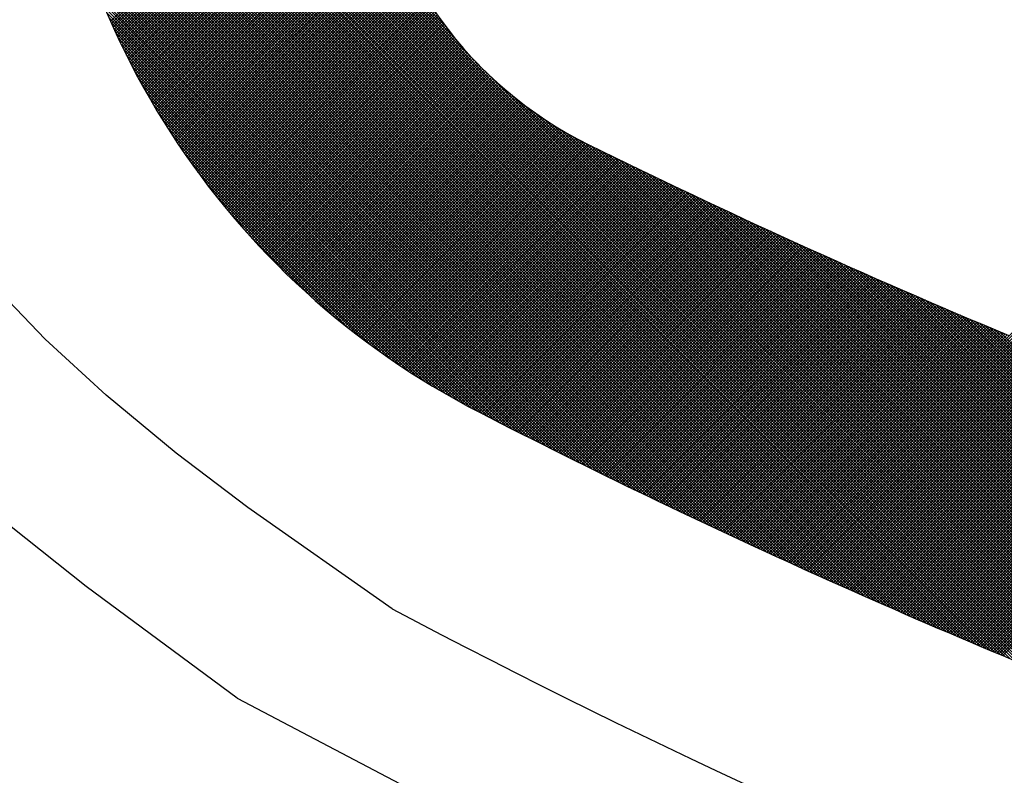
# Model space of a CAD drawing. Units: millimetres. Extents: x 40881 to 54938, y 3497 to 13062.
# Drawn here: x 51212 to 51218, y 11995 to 11999 of the extents above; entities that cross this region are included whole.
import ezdxf

# ---------------------------------------------------------------- set-up
doc = ezdxf.new("R2010")
doc.units = ezdxf.units.MM
doc.layers.add('CK_LEVEL_1', color=7, linetype='Continuous')
doc.styles.get("Standard").update_dxf_attribs({"font": 'txt.shx', "height": 100})
doc.dimstyles.new('ISO-25', dxfattribs={"dimtxt": 100, "dimasz": 100, "dimexe": 1.25, "dimexo": 20, "dimgap": 40, "dimtad": 1, "dimtih": 1, "dimtoh": 1, "dimdsep": 46, "dimtxsty": 'Standard', "dimcen": 100, "dimadec": 0, "dimazin": 0, "dimtfac": 1, "dimtmove": 0, "dimatfit": 3, "dimfxl": 1, "dimarcsym": 0})

# ---------------------------------------------------------------- blocks, each defined once
blk = doc.blocks.new('*D137')
at = {"color": 0, "lineweight": -2}
for p, q in [((50784.6756, 12641.8685), (50784.6756, 12822.6161)), ((52623.8639, 11648.0789), (52623.8639, 12822.6161)), ((50884.6756, 12821.3661), (52523.8639, 12821.3661))]:
    blk.add_line(p, q, dxfattribs=at)
at = {"color": 0}
for points in [[(50884.6756, 12838.0328), (50884.6756, 12804.6994), (50784.6756, 12821.3661)], [(52523.8639, 12838.0328), (52523.8639, 12804.6994), (52623.8639, 12821.3661)]]:
    blk.add_solid(points, dxfattribs=at)
at = {"layer": 'DEFPOINTS', "color": 0}
for p in [(52623.8639, 12821.3661), (50784.6756, 12621.8685), (52623.8639, 11628.0789)]:
    blk.add_point(p, dxfattribs=at)
at = {"color": 0, "insert": (51704.2697, 12911.3661), "char_height": 100, "attachment_point": 5}
blk.add_mtext('INTERNAL PROJECTION', dxfattribs=at)
blk = doc.blocks.new('*X21')
at = {"layer": 'CK_LEVEL_1', "color": 5, "linetype": 'Continuous'}
for p, q in [((150.2148, 476.8982), (146.9608, 480.1523)), ((150.2202, 476.9099), (146.9778, 480.1523)), ((150.2255, 476.9215), (146.9947, 480.1523)), ((150.2308, 476.9332), (147.0117, 480.1523)), ((150.2361, 476.9449), (147.0287, 480.1523)), ((150.2414, 476.9565), (147.0456, 480.1523)), ((150.2467, 476.9682), (147.0626, 480.1523)), ((150.252, 476.9799), (147.0796, 480.1523)), ((150.2573, 476.9915), (147.0966, 480.1523)), ((150.2626, 477.0032), (147.1135, 480.1523)), ((150.2679, 477.0149), (147.1305, 480.1523)), ((150.2732, 477.0266), (147.1475, 480.1523)), ((150.2785, 477.0382), (147.1644, 480.1523)), ((150.2838, 477.0499), (147.1814, 480.1523)), ((150.2891, 477.0616), (147.1984, 480.1523)), ((150.2943, 477.0733), (147.2153, 480.1523)), ((150.2996, 477.085), (147.2323, 480.1523)), ((150.3049, 477.0967), (147.2493, 480.1523)), ((150.3102, 477.1084), (147.2663, 480.1523)), ((150.3154, 477.1201), (147.2832, 480.1523)), ((150.3207, 477.1318), (147.3002, 480.1523)), ((150.3259, 477.1435), (147.3172, 480.1523)), ((150.3312, 477.1552), (147.3341, 480.1523)), ((150.3365, 477.1669), (147.3511, 480.1523)), ((150.3417, 477.1787), (147.3681, 480.1523)), ((150.347, 477.1904), (147.3851, 480.1523)), ((150.3522, 477.2021), (147.402, 480.1523)), ((150.3575, 477.2138), (147.419, 480.1523)), ((150.3627, 477.2256), (147.436, 480.1523)), ((150.3679, 477.2373), (147.4529, 480.1523)), ((150.3732, 477.249), (147.4699, 480.1523)), ((150.3784, 477.2608), (147.4869, 480.1523)), ((150.3836, 477.2725), (147.5038, 480.1523)), ((150.3889, 477.2842), (147.5208, 480.1523)), ((150.3941, 477.296), (147.5378, 480.1523)), ((150.3993, 477.3077), (147.5548, 480.1523)), ((150.4045, 477.3195), (147.5717, 480.1523)), ((150.4097, 477.3312), (147.5887, 480.1523)), ((150.415, 477.343), (147.6057, 480.1523)), ((150.4202, 477.3548), (147.6226, 480.1523)), ((150.4254, 477.3665), (147.6396, 480.1523)), ((150.4306, 477.3783), (147.6566, 480.1523)), ((150.4358, 477.3901), (147.6735, 480.1523)), ((150.441, 477.4018), (147.6905, 480.1523)), ((150.4462, 477.4136), (147.7075, 480.1523)), ((150.4514, 477.4254), (147.7245, 480.1523)), ((150.4565, 477.4372), (147.7414, 480.1523)), ((150.4617, 477.449), (147.7584, 480.1523)), ((150.4669, 477.4607), (147.7754, 480.1523)), ((150.4721, 477.4725), (147.7923, 480.1523)), ((150.4773, 477.4843), (147.8093, 480.1523)), ((150.4824, 477.4961), (147.8263, 480.1523)), ((150.4876, 477.5079), (147.8432, 480.1523)), ((150.4928, 477.5197), (147.8602, 480.1523)), ((150.498, 477.5315), (147.8772, 480.1523)), ((150.5031, 477.5433), (147.8942, 480.1523)), ((150.5083, 477.5551), (147.9111, 480.1523)), ((150.5134, 477.567), (147.9281, 480.1523)), ((150.5186, 477.5788), (147.9451, 480.1523)), ((150.5237, 477.5906), (147.962, 480.1523)), ((150.5289, 477.6024), (147.979, 480.1523)), ((150.534, 477.6142), (147.996, 480.1523)), ((150.5392, 477.6261), (148.0129, 480.1523)), ((150.5443, 477.6379), (148.0299, 480.1523)), ((150.5494, 477.6497), (148.0469, 480.1523)), ((150.5546, 477.6616), (148.0639, 480.1523)), ((150.5597, 477.6734), (148.0808, 480.1523)), ((150.5648, 477.6852), (148.0978, 480.1523)), ((150.57, 477.6971), (148.1148, 480.1523)), ((150.5751, 477.7089), (148.1317, 480.1523)), ((150.5802, 477.7208), (148.1487, 480.1523)), ((150.5853, 477.7326), (148.1657, 480.1523)), ((150.5904, 477.7445), (148.1826, 480.1523)), ((150.5955, 477.7564), (148.1996, 480.1523)), ((150.6007, 477.7682), (148.2166, 480.1523)), ((150.6058, 477.7801), (148.2336, 480.1523)), ((150.6109, 477.792), (148.2505, 480.1523)), ((150.616, 477.8038), (148.2675, 480.1523)), ((150.6211, 477.8157), (148.2845, 480.1523)), ((150.6261, 477.8276), (148.3014, 480.1523)), ((150.6312, 477.8395), (148.3184, 480.1523)), ((150.6363, 477.8514), (148.3354, 480.1523)), ((150.6414, 477.8632), (148.3523, 480.1523)), ((150.6465, 477.8751), (148.3693, 480.1523)), ((150.6516, 477.887), (148.3863, 480.1523)), ((150.6566, 477.8989), (148.4033, 480.1523)), ((150.6617, 477.9108), (148.4202, 480.1523)), ((150.6668, 477.9227), (148.4372, 480.1523)), ((150.6718, 477.9346), (148.4542, 480.1523)), ((150.6769, 477.9465), (148.4711, 480.1523)), ((150.682, 477.9584), (148.4881, 480.1523)), ((150.687, 477.9703), (148.5051, 480.1523)), ((150.6921, 477.9823), (148.522, 480.1523)), ((150.6971, 477.9942), (148.539, 480.1523)), ((150.7022, 478.0061), (148.556, 480.1523)), ((150.7072, 478.018), (148.573, 480.1523)), ((150.7123, 478.03), (148.5899, 480.1523)), ((150.7173, 478.0419), (148.6069, 480.1523)), ((150.7223, 478.0538), (148.6239, 480.1523)), ((150.7274, 478.0658), (148.6408, 480.1523)), ((150.7324, 478.0777), (148.6578, 480.1523)), ((150.7374, 478.0896), (148.6748, 480.1523)), ((150.7425, 478.1016), (148.6918, 480.1523)), ((150.7475, 478.1135), (148.7087, 480.1523)), ((150.7525, 478.1255), (148.7257, 480.1523)), ((150.7575, 478.1374), (148.7427, 480.1523)), ((150.7625, 478.1494), (148.7596, 480.1523)), ((150.7675, 478.1614), (148.7766, 480.1523)), ((150.7725, 478.1733), (148.7936, 480.1523)), ((150.7775, 478.1853), (148.8105, 480.1523)), ((150.7825, 478.1973), (148.8275, 480.1523)), ((150.8563, 480.0605), (148.7677, 477.9719)), ((150.8454, 480.0665), (148.7802, 478.0013)), ((150.8342, 480.0723), (148.7926, 478.0307)), ((150.823, 480.078), (148.805, 478.0601)), ((150.8115, 480.0835), (148.8174, 478.0894)), ((150.7999, 480.0889), (148.8297, 478.1187)), ((150.7881, 480.0941), (148.842, 478.1479)), ((150.7761, 480.0991), (148.8542, 478.1771)), ((150.9384, 480.0068), (148.6662, 477.7346)), ((150.9287, 480.014), (148.6791, 477.7644)), ((150.9188, 480.0211), (148.6919, 477.7942)), ((150.9088, 480.0281), (148.7046, 477.8239)), ((150.8986, 480.0349), (148.7173, 477.8536)), ((150.8882, 480.0415), (148.73, 477.8832)), ((150.8778, 480.048), (148.7426, 477.9128)), ((150.8671, 480.0543), (148.7552, 477.9424)), ((151.0112, 479.9438), (148.5617, 477.4943)), ((151.0026, 479.9522), (148.5749, 477.5245)), ((150.9938, 479.9604), (148.5881, 477.5547)), ((150.985, 479.9685), (148.6013, 477.5848)), ((150.9759, 479.9765), (148.6143, 477.6149)), ((150.9668, 479.9843), (148.6274, 477.6449)), ((150.9575, 479.9919), (148.6404, 477.6748)), ((150.948, 479.9994), (148.6533, 477.7047)), ((151.0598, 479.8906), (148.4813, 477.3121)), ((151.052, 479.8998), (148.4948, 477.3426)), ((151.0441, 479.9089), (148.5083, 477.373)), ((151.0361, 479.9178), (148.5217, 477.4034)), ((151.0279, 479.9266), (148.5351, 477.4338)), ((151.0196, 479.9353), (148.5484, 477.4641)), ((151.1032, 479.8322), (148.399, 477.128)), ((151.0963, 479.8423), (148.4129, 477.1588)), ((151.0893, 479.8522), (148.4267, 477.1896)), ((151.0821, 479.862), (148.4404, 477.2203)), ((151.0748, 479.8717), (148.4541, 477.2509)), ((151.0674, 479.8812), (148.4677, 477.2815)), ((151.1412, 479.7684), (148.3149, 476.942)), ((151.1353, 479.7794), (148.329, 476.9732)), ((151.1292, 479.7903), (148.3431, 477.0042)), ((151.1229, 479.801), (148.3572, 477.0353)), ((151.1165, 479.8115), (148.3712, 477.0662)), ((151.1099, 479.8219), (148.3851, 477.0971)), ((151.1684, 479.7108), (148.2432, 476.7855)), ((151.1633, 479.7226), (148.2577, 476.817)), ((151.1581, 479.7343), (148.2721, 476.8483)), ((151.1526, 479.7458), (148.2864, 476.8796)), ((151.147, 479.7572), (148.3007, 476.9108)), ((151.187, 479.6615), (148.1849, 476.6593)), ((151.1827, 479.6741), (148.1996, 476.691)), ((151.1781, 479.6865), (148.2142, 476.7226)), ((151.1734, 479.6987), (148.2287, 476.7541)), ((151.2058, 479.5953), (148.1107, 476.5003)), ((151.2024, 479.609), (148.1257, 476.5322)), ((151.1989, 479.6224), (148.1406, 476.5641)), ((151.1952, 479.6356), (148.1554, 476.5959)), ((151.1912, 479.6487), (148.1702, 476.6277)), ((151.2166, 479.5383), (148.0503, 476.372)), ((151.2143, 479.553), (148.0655, 476.4041)), ((151.2117, 479.5673), (148.0806, 476.4362)), ((151.2088, 479.5815), (148.0957, 476.4683)), ((151.2231, 479.4769), (147.9888, 476.2426)), ((151.2219, 479.4927), (148.0043, 476.2751)), ((151.2204, 479.5082), (148.0197, 476.3074)), ((151.2187, 479.5234), (148.035, 476.3397)), ((151.2244, 479.4274), (147.9421, 476.145)), ((151.2244, 479.4442), (147.9577, 476.1776)), ((151.2239, 479.4607), (147.9733, 476.2102)), ((151.2221, 479.3741), (147.8948, 476.0468)), ((151.2233, 479.3923), (147.9106, 476.0796)), ((151.2241, 479.4101), (147.9264, 476.1123)), ((151.215, 479.3161), (147.8468, 475.9479)), ((151.218, 479.3361), (147.8629, 475.9809)), ((151.2203, 479.3554), (147.8789, 476.0139)), ((151.2014, 479.2516), (147.7983, 475.8485)), ((151.2068, 479.274), (147.8146, 475.8817)), ((151.2113, 479.2955), (147.8307, 475.9149)), ((151.1871, 479.2033), (147.7656, 475.7819)), ((151.1949, 479.2281), (147.782, 475.8152)), ((151.1669, 479.1492), (147.7324, 475.7147)), ((151.1776, 479.1769), (147.7492, 475.7484)), ((151.1341, 479.0655), (147.6731, 475.6045)), ((151.1451, 479.0934), (147.6947, 475.643)), ((151.156, 479.1213), (147.7144, 475.6797)), ((151.1122, 479.0096), (147.6221, 475.5196)), ((151.1232, 479.0376), (147.6491, 475.5635)), ((151.09, 478.9535), (147.5549, 475.4185)), ((151.1011, 478.9816), (147.5913, 475.4718)), ((151.0677, 478.8973), (147.4489, 475.2785)), ((151.0789, 478.9254), (147.5101, 475.3566)), ((151.0453, 478.8409), (144.7532, 472.5488)), ((151.0565, 478.8691), (147.3031, 475.1157)), ((151.034, 478.8127), (144.7677, 472.5464)), ((151.0227, 478.7844), (144.7822, 472.5439)), ((151.0113, 478.756), (144.7968, 472.5415)), ((150.9999, 478.7277), (144.8114, 472.5392)), ((150.9885, 478.6993), (144.8261, 472.5369)), ((150.977, 478.6708), (144.8408, 472.5346)), ((150.9655, 478.6424), (144.8556, 472.5324)), ((150.954, 478.6138), (144.8703, 472.5302)), ((150.9424, 478.5853), (144.8852, 472.5281)), ((150.9307, 478.5567), (144.9, 472.526)), ((150.9191, 478.528), (144.9149, 472.5239)), ((150.9074, 478.4993), (144.9299, 472.5219)), ((150.8956, 478.4706), (144.9449, 472.5199)), ((150.8838, 478.4419), (144.9599, 472.518)), ((150.872, 478.4131), (144.975, 472.5161)), ((150.8601, 478.3842), (144.9901, 472.5142)), ((150.8482, 478.3553), (145.0053, 472.5124)), ((150.8362, 478.3264), (145.0205, 472.5106)), ((150.8242, 478.2974), (145.0357, 472.5089)), ((150.8122, 478.2684), (145.051, 472.5073)), ((150.8001, 478.2394), (145.0664, 472.5056)), ((150.788, 478.2103), (145.0818, 472.504)), ((150.1935, 476.8517), (148.8583, 478.1869)), ((150.1989, 476.8633), (148.8633, 478.1989)), ((150.2042, 476.8749), (148.8683, 478.2109)), ((150.2095, 476.8866), (148.8733, 478.2228)), ((150.7758, 478.1811), (145.0972, 472.5025)), ((150.7636, 478.1519), (145.1127, 472.501)), ((150.1668, 476.7935), (148.8332, 478.1271)), ((150.1722, 476.8051), (148.8382, 478.1391)), ((150.1775, 476.8168), (148.8433, 478.151)), ((150.1829, 476.8284), (148.8483, 478.163)), ((150.1882, 476.84), (148.8533, 478.175)), ((150.7513, 478.1227), (145.1282, 472.4996)), ((150.739, 478.0934), (145.1438, 472.4982)), ((150.1454, 476.747), (148.8131, 478.0793)), ((150.1508, 476.7587), (148.8182, 478.0913)), ((150.1562, 476.7703), (148.8232, 478.1032)), ((150.1615, 476.7819), (148.8282, 478.1152)), ((150.7267, 478.0641), (145.1594, 472.4968)), ((150.7143, 478.0348), (145.175, 472.4955)), ((150.1186, 476.689), (148.788, 478.0197)), ((150.124, 476.7006), (148.793, 478.0316)), ((150.1294, 476.7122), (148.798, 478.0435)), ((150.1347, 476.7238), (148.8031, 478.0555)), ((150.1401, 476.7354), (148.8081, 478.0674)), ((150.7019, 478.0054), (145.1908, 472.4943)), ((150.6894, 477.9759), (145.2065, 472.493)), ((150.0917, 476.6311), (148.7627, 477.9601)), ((150.0971, 476.6426), (148.7678, 477.972)), ((150.1025, 476.6542), (148.7728, 477.9839)), ((150.1079, 476.6658), (148.7779, 477.9958)), ((150.1132, 476.6774), (148.7829, 478.0077)), ((150.6769, 477.9464), (145.2223, 472.4919)), ((150.6643, 477.9169), (145.2382, 472.4908)), ((150.0648, 476.5732), (148.7374, 477.9005)), ((150.0702, 476.5847), (148.7425, 477.9124)), ((150.0756, 476.5963), (148.7475, 477.9243)), ((150.0809, 476.6079), (148.7526, 477.9363)), ((150.0863, 476.6195), (148.7577, 477.9482)), ((150.6517, 477.8873), (145.2541, 472.4897)), ((150.639, 477.8577), (145.2701, 472.4887)), ((150.0377, 476.5154), (148.712, 477.8411)), ((150.0431, 476.5269), (148.7171, 477.853)), ((150.0485, 476.5385), (148.7222, 477.8649)), ((150.054, 476.55), (148.7272, 477.8768)), ((150.0594, 476.5616), (148.7323, 477.8887)), ((150.6263, 477.828), (145.2861, 472.4877)), ((150.6136, 477.7983), (145.3021, 472.4868)), ((150.0106, 476.4576), (148.6865, 477.7817)), ((150.016, 476.4692), (148.6916, 477.7936)), ((150.0215, 476.4807), (148.6967, 477.8055)), ((150.0269, 476.4923), (148.7018, 477.8173)), ((150.0323, 476.5038), (148.7069, 477.8292)), ((150.6008, 477.7685), (145.3185, 472.4863)), ((150.5879, 477.7387), (145.3365, 472.4872)), ((149.9834, 476.3999), (148.661, 477.7224)), ((149.9889, 476.4115), (148.6661, 477.7343)), ((149.9943, 476.423), (148.6712, 477.7461)), ((149.9997, 476.4345), (148.6763, 477.758)), ((150.0052, 476.4461), (148.6814, 477.7699)), ((150.575, 477.7088), (145.3545, 472.4883)), ((150.5621, 477.6789), (145.3726, 472.4894)), ((149.9562, 476.3423), (148.6353, 477.6632)), ((149.9616, 476.3539), (148.6405, 477.675)), ((149.9671, 476.3654), (148.6456, 477.6869)), ((149.9725, 476.3769), (148.6507, 477.6987)), ((149.978, 476.3884), (148.6558, 477.7106)), ((150.5491, 477.649), (145.3907, 472.4906)), ((150.5361, 477.619), (145.409, 472.4919)), ((149.9289, 476.2848), (148.6096, 477.604)), ((149.9343, 476.2963), (148.6148, 477.6159)), ((149.9398, 476.3078), (148.6199, 477.6277)), ((149.9453, 476.3193), (148.6251, 477.6395)), ((149.9507, 476.3308), (148.6302, 477.6514)), ((150.523, 477.5889), (145.4273, 472.4932)), ((150.5099, 477.5588), (145.4457, 472.4946)), ((149.9015, 476.2274), (148.5839, 477.545)), ((149.907, 476.2388), (148.589, 477.5568)), ((149.9124, 476.2503), (148.5942, 477.5686)), ((149.9179, 476.2618), (148.5993, 477.5804)), ((149.9234, 476.2733), (148.6045, 477.5922)), ((150.4967, 477.5287), (145.4642, 472.4961)), ((150.4835, 477.4985), (145.4827, 472.4977)), ((149.874, 476.17), (148.558, 477.4859)), ((149.8795, 476.1814), (148.5632, 477.4977)), ((149.885, 476.1929), (148.5684, 477.5095)), ((149.8905, 476.2044), (148.5735, 477.5213)), ((149.896, 476.2159), (148.5787, 477.5331)), ((150.4702, 477.4682), (145.5014, 472.4994)), ((150.4569, 477.4379), (145.5201, 472.5011)), ((149.8465, 476.1126), (148.5321, 477.427)), ((149.852, 476.1241), (148.5373, 477.4388)), ((149.8575, 476.1356), (148.5425, 477.4506)), ((149.863, 476.147), (148.5477, 477.4624)), ((149.8685, 476.1585), (148.5529, 477.4742)), ((150.4435, 477.4076), (145.5389, 472.5029)), ((150.4301, 477.3772), (145.5577, 472.5049)), ((149.8189, 476.0554), (148.5061, 477.3681)), ((149.8244, 476.0668), (148.5113, 477.3799)), ((149.8299, 476.0783), (148.5165, 477.3917)), ((149.8354, 476.0897), (148.5217, 477.4035)), ((149.841, 476.1012), (148.5269, 477.4152)), ((150.4166, 477.3468), (145.5767, 472.5068)), ((150.4031, 477.3163), (145.5957, 472.5089)), ((149.7912, 475.9982), (148.4801, 477.3094)), ((149.7967, 476.0096), (148.4853, 477.3211)), ((149.8023, 476.0211), (148.4905, 477.3329)), ((149.8078, 476.0325), (148.4957, 477.3446)), ((149.8134, 476.0439), (148.5009, 477.3564)), ((150.3895, 477.2857), (145.6149, 472.5111)), ((150.3759, 477.2551), (145.6341, 472.5133)), ((149.7635, 475.9411), (148.4539, 477.2506)), ((149.769, 475.9525), (148.4592, 477.2624)), ((149.7746, 475.9639), (148.4644, 477.2741)), ((149.7801, 475.9754), (148.4696, 477.2859)), ((149.7857, 475.9868), (148.4748, 477.2976)), ((150.3622, 477.2245), (145.6534, 472.5157)), ((150.3485, 477.1938), (145.6728, 472.5181)), ((149.7357, 475.8841), (148.4277, 477.192)), ((149.7412, 475.8955), (148.433, 477.2037)), ((149.7468, 475.9069), (148.4382, 477.2154)), ((149.7524, 475.9183), (148.4435, 477.2272)), ((149.7579, 475.9297), (148.4487, 477.2389)), ((150.3347, 477.163), (145.6923, 472.5206)), ((150.3209, 477.1322), (145.7119, 472.5232)), ((149.7078, 475.8271), (148.4015, 477.1334)), ((149.7134, 475.8385), (148.4067, 477.1451)), ((149.7189, 475.8499), (148.412, 477.1568)), ((149.7245, 475.8613), (148.4172, 477.1686)), ((149.7301, 475.8727), (148.4225, 477.1803)), ((150.307, 477.1014), (145.7316, 472.526)), ((149.6798, 475.7702), (148.3751, 477.0749)), ((149.6854, 475.7816), (148.3804, 477.0866)), ((149.691, 475.7929), (148.3857, 477.0983)), ((149.6966, 475.8043), (148.3909, 477.11)), ((149.7022, 475.8157), (148.3962, 477.1217)), ((150.2931, 477.0705), (145.7513, 472.5288)), ((150.2791, 477.0395), (145.7712, 472.5317)), ((149.6518, 475.7134), (148.3487, 477.0165)), ((149.6574, 475.7247), (148.354, 477.0282)), ((149.663, 475.7361), (148.3593, 477.0398)), ((149.6686, 475.7474), (148.3645, 477.0515)), ((149.6742, 475.7588), (148.3698, 477.0632)), ((150.265, 477.0085), (145.7912, 472.5347)), ((150.2509, 476.9774), (145.8113, 472.5378)), ((149.6237, 475.6566), (148.3222, 476.9581)), ((149.6293, 475.6679), (148.3275, 476.9698)), ((149.635, 475.6793), (148.3328, 476.9815)), ((149.6406, 475.6906), (148.3381, 476.9931)), ((149.6462, 475.702), (148.3434, 477.0048)), ((150.2368, 476.9463), (145.8315, 472.541)), ((150.2226, 476.9151), (145.8518, 472.5443)), ((149.5956, 475.5999), (148.2956, 476.8998)), ((149.6012, 475.6112), (148.3009, 476.9115)), ((149.6068, 475.6226), (148.3063, 476.9231)), ((149.6125, 475.6339), (148.3116, 476.9348)), ((149.6181, 475.6453), (148.3169, 476.9465)), ((150.2083, 476.8839), (145.8722, 472.5478)), ((150.194, 476.8526), (145.8927, 472.5513)), ((149.5673, 475.5433), (148.269, 476.8416)), ((149.573, 475.5546), (148.2743, 476.8533)), ((149.5786, 475.5659), (148.2797, 476.8649)), ((149.5843, 475.5772), (148.285, 476.8765)), ((149.5899, 475.5886), (148.2903, 476.8882)), ((150.1796, 476.8213), (145.9133, 472.555)), ((150.1652, 476.7899), (145.934, 472.5587)), ((149.539, 475.4867), (148.2423, 476.7835)), ((149.5447, 475.498), (148.2476, 476.7951)), ((149.5504, 475.5093), (148.253, 476.8067)), ((149.556, 475.5207), (148.2583, 476.8184)), ((149.5617, 475.532), (148.2637, 476.83)), ((150.1507, 476.7584), (145.9549, 472.5626)), ((150.1361, 476.7269), (145.9759, 472.5666)), ((149.5107, 475.4302), (148.2155, 476.7254)), ((149.5164, 475.4415), (148.2209, 476.737)), ((149.522, 475.4528), (148.2262, 476.7486)), ((149.5277, 475.4641), (148.2316, 476.7602)), ((149.5334, 475.4754), (148.2369, 476.7719)), ((150.1215, 476.6953), (145.9969, 472.5707)), ((150.1069, 476.6637), (146.0182, 472.575)), ((149.4822, 475.3738), (148.1887, 476.6674)), ((149.4879, 475.3851), (148.194, 476.679)), ((149.4936, 475.3964), (148.1994, 476.6906)), ((149.4993, 475.4077), (148.2048, 476.7022)), ((149.505, 475.419), (148.2101, 476.7138)), ((150.0922, 476.632), (146.0395, 472.5793)), ((149.4537, 475.3175), (148.1617, 476.6095)), ((149.4594, 475.3287), (148.1671, 476.6211)), ((149.4651, 475.34), (148.1725, 476.6326)), ((149.4708, 475.3513), (148.1779, 476.6442)), ((149.4765, 475.3625), (148.1833, 476.6558)), ((150.0774, 476.6003), (146.061, 472.5838)), ((150.0626, 476.5685), (146.0826, 472.5885)), ((149.4252, 475.2612), (148.1347, 476.5516)), ((149.4309, 475.2724), (148.1401, 476.5632)), ((149.4366, 475.2837), (148.1455, 476.5748)), ((149.4423, 475.295), (148.1509, 476.5863)), ((149.448, 475.3062), (148.1563, 476.5979)), ((150.0477, 476.5366), (146.1043, 472.5932)), ((150.0327, 476.5047), (146.1262, 472.5981)), ((149.3965, 475.205), (148.1077, 476.4938)), ((149.4023, 475.2162), (148.1131, 476.5054)), ((149.408, 475.2275), (148.1185, 476.5169)), ((149.4137, 475.2387), (148.1239, 476.5285)), ((149.4194, 475.2499), (148.1293, 476.5401)), ((150.0177, 476.4727), (146.1482, 472.6032)), ((150.0026, 476.4406), (146.1703, 472.6083)), ((149.3678, 475.1488), (148.0805, 476.4361)), ((149.3736, 475.1601), (148.086, 476.4477)), ((149.3793, 475.1713), (148.0914, 476.4592)), ((149.3851, 475.1825), (148.0968, 476.4707)), ((149.3908, 475.1938), (148.1023, 476.4823)), ((149.9875, 476.4085), (146.1926, 472.6137)), ((149.9723, 476.3764), (146.2151, 472.6191)), ((149.339, 475.0928), (148.0533, 476.3785)), ((149.3448, 475.104), (148.0588, 476.39)), ((149.3506, 475.1152), (148.0642, 476.4015)), ((149.3563, 475.1264), (148.0697, 476.4131)), ((149.3621, 475.1376), (148.0751, 476.4246)), ((149.957, 476.3441), (146.2377, 472.6248)), ((149.9417, 476.3119), (146.2604, 472.6305)), ((149.31, 475.037), (148.0261, 476.3209)), ((149.3159, 475.0481), (148.0315, 476.3324)), ((149.3217, 475.0592), (148.037, 476.3439)), ((149.3275, 475.0704), (148.0424, 476.3554)), ((149.3333, 475.0816), (148.0479, 476.367)), ((149.9263, 476.2795), (146.2833, 472.6365)), ((149.2804, 474.9817), (147.9987, 476.2634)), ((149.2863, 474.9927), (148.0042, 476.2749)), ((149.2923, 475.0038), (148.0097, 476.2864)), ((149.2982, 475.0148), (148.0151, 476.2979)), ((149.3041, 475.0259), (148.0206, 476.3094)), ((149.9109, 476.2471), (146.3064, 472.6426)), ((149.8954, 476.2146), (146.3297, 472.6489)), ((149.244, 474.9163), (147.9658, 476.1945)), ((149.2501, 474.9271), (147.9713, 476.206)), ((149.2562, 474.938), (147.9768, 476.2174)), ((149.2623, 474.9489), (147.9823, 476.2289)), ((149.2683, 474.9598), (147.9878, 476.2404)), ((149.2744, 474.9708), (147.9932, 476.2519)), ((149.8798, 476.1821), (146.3531, 472.6553)), ((149.8642, 476.1495), (146.3767, 472.662)), ((149.2131, 474.8624), (147.9383, 476.1371)), ((149.2193, 474.8731), (147.9438, 476.1486)), ((149.2255, 474.8839), (147.9493, 476.1601)), ((149.2317, 474.8947), (147.9548, 476.1715)), ((149.2379, 474.9055), (147.9603, 476.183)), ((149.8485, 476.1168), (146.4005, 472.6688)), ((149.8327, 476.0841), (146.4245, 472.6758)), ((149.1815, 474.8091), (147.9107, 476.0799)), ((149.1879, 474.8197), (147.9163, 476.0913)), ((149.1942, 474.8303), (147.9218, 476.1028)), ((149.2005, 474.841), (147.9273, 476.1142)), ((149.2068, 474.8517), (147.9328, 476.1257)), ((149.8169, 476.0513), (146.4486, 472.683)), ((149.801, 476.0184), (146.473, 472.6904)), ((149.1494, 474.7563), (147.8831, 476.0226)), ((149.1559, 474.7668), (147.8886, 476.0341)), ((149.1623, 474.7774), (147.8942, 476.0455)), ((149.1687, 474.7879), (147.8997, 476.057)), ((149.1751, 474.7985), (147.9052, 476.0684)), ((149.785, 475.9855), (146.4976, 472.698)), ((149.1167, 474.7042), (147.8554, 475.9655)), ((149.1233, 474.7146), (147.8609, 475.9769)), ((149.1299, 474.725), (147.8665, 475.9884)), ((149.1364, 474.7354), (147.872, 475.9998)), ((149.1429, 474.7459), (147.8776, 476.0112)), ((149.769, 475.9525), (146.5224, 472.7058)), ((149.7529, 475.9194), (146.5474, 472.7139)), ((149.0834, 474.6526), (147.8276, 475.9084)), ((149.0901, 474.6629), (147.8332, 475.9198)), ((149.0968, 474.6732), (147.8387, 475.9313)), ((149.1035, 474.6835), (147.8443, 475.9427)), ((149.1101, 474.6938), (147.8498, 475.9541)), ((149.7367, 475.8863), (146.5726, 472.7221)), ((149.7205, 475.853), (146.5981, 472.7306)), ((149.0496, 474.6016), (147.7998, 475.8514)), ((149.0564, 474.6117), (147.8053, 475.8628)), ((149.0632, 474.6219), (147.8109, 475.8742)), ((149.07, 474.6321), (147.8165, 475.8856)), ((149.0767, 474.6423), (147.822, 475.897)), ((149.7042, 475.8198), (146.6238, 472.7394)), ((149.6878, 475.7864), (146.6497, 472.7484)), ((149.0152, 474.5511), (147.7718, 475.7945)), ((149.0221, 474.5612), (147.7774, 475.8059)), ((149.029, 474.5712), (147.783, 475.8173)), ((149.0359, 474.5813), (147.7886, 475.8287)), ((149.0428, 474.5914), (147.7942, 475.84)), ((149.6714, 475.753), (146.676, 472.7576)), ((148.9732, 474.4913), (147.7382, 475.7263)), ((148.9803, 474.5012), (147.7438, 475.7376)), ((148.9873, 474.5111), (147.7494, 475.749)), ((148.9943, 474.5211), (147.755, 475.7604)), ((149.0013, 474.5311), (147.7606, 475.7717)), ((149.0083, 474.5411), (147.7662, 475.7831)), ((149.6549, 475.7195), (146.7024, 472.7671)), ((149.6383, 475.686), (146.7292, 472.7769)), ((148.9376, 474.4421), (147.7094, 475.6703)), ((148.9448, 474.4519), (147.7153, 475.6814)), ((148.9519, 474.4617), (147.7211, 475.6925)), ((148.959, 474.4715), (147.7268, 475.7037)), ((148.9661, 474.4814), (147.7326, 475.715)), ((149.6216, 475.6523), (146.7563, 472.787)), ((149.6049, 475.6186), (146.7836, 472.7974)), ((148.9014, 474.3934), (147.6793, 475.6155)), ((148.9087, 474.4031), (147.6854, 475.6263)), ((148.916, 474.4128), (147.6915, 475.6373)), ((148.9232, 474.4225), (147.6975, 475.6482)), ((148.9304, 474.4323), (147.7035, 475.6592)), ((149.5881, 475.5849), (146.8113, 472.8081)), ((149.5712, 475.551), (146.8393, 472.8191)), ((148.8573, 474.3357), (147.6417, 475.5513)), ((148.8647, 474.3452), (147.6481, 475.5619)), ((148.8721, 474.3548), (147.6544, 475.5725)), ((148.8795, 474.3644), (147.6607, 475.5832)), ((148.8868, 474.374), (147.667, 475.5939)), ((148.8941, 474.3837), (147.6732, 475.6047)), ((149.5543, 475.5171), (146.8676, 472.8305)), ((148.82, 474.2882), (147.6091, 475.4991)), ((148.8275, 474.2976), (147.6157, 475.5094)), ((148.835, 474.3071), (147.6223, 475.5198)), ((148.8425, 474.3166), (147.6288, 475.5303)), ((148.8499, 474.3261), (147.6353, 475.5407)), ((149.5372, 475.4831), (146.8963, 472.8422)), ((149.5201, 475.449), (146.9254, 472.8543)), ((148.7744, 474.2319), (147.5684, 475.4379)), ((148.7821, 474.2412), (147.5753, 475.448)), ((148.7897, 474.2506), (147.5822, 475.4581)), ((148.7973, 474.2599), (147.589, 475.4683)), ((148.8049, 474.2693), (147.5957, 475.4785)), ((148.8124, 474.2787), (147.6024, 475.4887)), ((149.5029, 475.4149), (146.9549, 472.8668)), ((149.4857, 475.3807), (146.9847, 472.8797)), ((148.7281, 474.1764), (147.5262, 475.3783)), ((148.7359, 474.1856), (147.5333, 475.3881)), ((148.7436, 474.1948), (147.5404, 475.398)), ((148.7514, 474.204), (147.5475, 475.4079)), ((148.7591, 474.2133), (147.5545, 475.4179)), ((148.7668, 474.2226), (147.5615, 475.4278)), ((149.4684, 475.3464), (147.0151, 472.8931)), ((148.681, 474.1217), (147.4823, 475.3203)), ((148.6889, 474.1307), (147.4897, 475.3299)), ((148.6968, 474.1398), (147.4971, 475.3395)), ((148.7047, 474.1489), (147.5044, 475.3491)), ((148.7125, 474.1581), (147.5117, 475.3588)), ((148.7203, 474.1672), (147.519, 475.3686)), ((149.451, 475.312), (147.0458, 472.9069)), ((149.4335, 475.2775), (147.0771, 472.9211)), ((148.6332, 474.0677), (147.4369, 475.2639)), ((148.6412, 474.0766), (147.4446, 475.2732)), ((148.6492, 474.0856), (147.4522, 475.2826)), ((148.6572, 474.0946), (147.4598, 475.2919)), ((148.6652, 474.1036), (147.4674, 475.3014)), ((148.6731, 474.1126), (147.4749, 475.3108)), ((149.4159, 475.243), (147.1089, 472.9359)), ((149.3983, 475.2084), (147.1412, 472.9513)), ((148.5764, 474.0057), (147.382, 475.2001)), ((148.5845, 474.0145), (147.39, 475.2091)), ((148.5927, 474.0233), (147.3979, 475.2181)), ((148.6008, 474.0321), (147.4058, 475.2272)), ((148.6089, 474.041), (147.4136, 475.2363)), ((148.617, 474.0499), (147.4214, 475.2455)), ((148.6251, 474.0588), (147.4292, 475.2547)), ((149.3805, 475.1737), (147.1741, 472.9672)), ((148.5268, 473.9534), (147.3333, 475.147)), ((148.5351, 473.9621), (147.3415, 475.1557)), ((148.5434, 473.9708), (147.3497, 475.1645)), ((148.5517, 473.9795), (147.3578, 475.1733)), ((148.5599, 473.9882), (147.3659, 475.1822)), ((148.5682, 473.9969), (147.374, 475.1911)), ((147.2711, 475.0837), (144.7387, 472.5513)), ((149.3627, 475.1389), (147.2076, 472.9838)), ((149.3448, 475.1041), (147.2418, 473.001)), ((148.4681, 473.8934), (147.2745, 475.087)), ((148.4766, 473.9019), (147.283, 475.0954)), ((148.485, 473.9104), (147.2915, 475.1039)), ((148.4934, 473.919), (147.2999, 475.1125)), ((148.5018, 473.9275), (147.3083, 475.121)), ((148.5102, 473.9361), (147.3167, 475.1296)), ((148.5185, 473.9448), (147.325, 475.1383)), ((148.4083, 473.8343), (147.2136, 475.0291)), ((148.4169, 473.8427), (147.2224, 475.0372)), ((148.4255, 473.8511), (147.2312, 475.0454)), ((148.4341, 473.8595), (147.2399, 475.0537)), ((148.4426, 473.8679), (147.2486, 475.0619)), ((148.4511, 473.8764), (147.2573, 475.0702)), ((148.4596, 473.8849), (147.2659, 475.0786)), ((149.3268, 475.0691), (147.2766, 473.0189)), ((149.3081, 475.0334), (147.3123, 473.0376)), ((148.3387, 473.7682), (147.1414, 474.9655)), ((148.3475, 473.7764), (147.1506, 474.9733)), ((148.3563, 473.7846), (147.1597, 474.9811)), ((148.365, 473.7928), (147.1688, 474.989)), ((148.3737, 473.8011), (147.1779, 474.9969)), ((148.3824, 473.8094), (147.1868, 475.0049)), ((148.3911, 473.8177), (147.1958, 475.0129)), ((148.3997, 473.826), (147.2047, 475.021)), ((149.2886, 474.9969), (147.3488, 473.0571)), ((147.1084, 474.938), (144.7243, 472.5539)), ((148.2767, 473.7114), (147.0761, 474.912)), ((148.2856, 473.7194), (147.0855, 474.9195)), ((148.2945, 473.7275), (147.095, 474.9271)), ((148.3034, 473.7356), (147.1044, 474.9347)), ((148.3123, 473.7437), (147.1137, 474.9423)), ((148.3211, 473.7518), (147.123, 474.95)), ((148.3299, 473.76), (147.1322, 474.9577)), ((149.2682, 474.9595), (147.3862, 473.0775)), ((149.2467, 474.9211), (147.4246, 473.099)), ((147.0302, 474.8768), (144.7099, 472.5565)), ((148.2046, 473.6478), (146.9988, 474.8536)), ((148.2137, 473.6556), (147.0086, 474.8607)), ((148.2227, 473.6635), (147.0184, 474.8679)), ((148.2318, 473.6715), (147.0281, 474.8752)), ((148.2408, 473.6794), (147.0378, 474.8825)), ((148.2498, 473.6874), (147.0474, 474.8898)), ((148.2588, 473.6954), (147.057, 474.8972)), ((148.2678, 473.7034), (147.0666, 474.9046)), ((149.2242, 474.8816), (147.4641, 473.1215)), ((148.1218, 473.5778), (146.9084, 474.7912)), ((148.1311, 473.5855), (146.9186, 474.7979)), ((148.1403, 473.5932), (146.9288, 474.8047)), ((148.1496, 473.601), (146.9389, 474.8116)), ((148.1588, 473.6087), (146.949, 474.8185)), ((148.168, 473.6165), (146.9591, 474.8254)), ((148.1772, 473.6243), (146.9691, 474.8324)), ((148.1863, 473.6321), (146.979, 474.8394)), ((148.1955, 473.6399), (146.9889, 474.8465)), ((149.2004, 474.8409), (147.5048, 473.1453)), ((149.1753, 474.7988), (147.5469, 473.1704)), ((148.0372, 473.5096), (146.8144, 474.7325)), ((148.0467, 473.5171), (146.8251, 474.7388)), ((148.0562, 473.5246), (146.8356, 474.7452)), ((148.0656, 473.5322), (146.8462, 474.7516)), ((148.075, 473.5397), (146.8567, 474.7581)), ((148.0844, 473.5473), (146.8671, 474.7646)), ((148.0938, 473.5549), (146.8775, 474.7712)), ((148.1031, 473.5625), (146.8879, 474.7778)), ((148.1125, 473.5702), (146.8982, 474.7845)), ((149.1487, 474.7551), (147.5906, 473.197)), ((147.9412, 473.4359), (146.7055, 474.6716)), ((147.9509, 473.4432), (146.7166, 474.6775)), ((147.9606, 473.4505), (146.7277, 474.6834)), ((147.9703, 473.4578), (146.7387, 474.6894)), ((147.9799, 473.4652), (146.7497, 474.6954)), ((147.9895, 473.4725), (146.7606, 474.7015)), ((147.9991, 473.4799), (146.7714, 474.7076)), ((148.0087, 473.4873), (146.7823, 474.7137)), ((148.0182, 473.4947), (146.793, 474.7199)), ((148.0277, 473.5022), (146.8038, 474.7262)), ((149.1202, 474.7098), (147.6359, 473.2254)), ((147.8431, 473.3644), (146.5918, 474.6157)), ((147.853, 473.3715), (146.6034, 474.6211)), ((147.8629, 473.3785), (146.6149, 474.6265)), ((147.8728, 473.3856), (146.6264, 474.632)), ((147.8826, 473.3928), (146.6379, 474.6375)), ((147.8924, 473.3999), (146.6493, 474.6431)), ((147.9022, 473.4071), (146.6606, 474.6487)), ((147.912, 473.4142), (146.6719, 474.6543)), ((147.9218, 473.4215), (146.6832, 474.6601)), ((147.9315, 473.4287), (146.6944, 474.6658)), ((149.0898, 474.6623), (147.6834, 473.2559)), ((147.7223, 473.2815), (146.4484, 474.5554)), ((147.7325, 473.2883), (146.4607, 474.5602)), ((147.7427, 473.2951), (146.4728, 474.5649)), ((147.7528, 473.3019), (146.485, 474.5698)), ((147.7629, 473.3088), (146.4971, 474.5747)), ((147.773, 473.3157), (146.5091, 474.5796)), ((147.7831, 473.3226), (146.5211, 474.5846)), ((147.7932, 473.3295), (146.533, 474.5897)), ((147.8032, 473.3364), (146.5448, 474.5948)), ((147.8132, 473.3434), (146.5566, 474.5999)), ((147.8232, 473.3504), (146.5684, 474.6051)), ((147.8331, 473.3574), (146.5801, 474.6104)), ((149.057, 474.6125), (147.7332, 473.2887)), ((149.0212, 474.5598), (147.7859, 473.3245)), ((147.5879, 473.1954), (146.284, 474.4992)), ((147.5983, 473.2019), (146.297, 474.5032)), ((147.6088, 473.2084), (146.31, 474.5072)), ((147.6192, 473.2149), (146.3228, 474.5113)), ((147.6296, 473.2215), (146.3357, 474.5154)), ((147.64, 473.228), (146.3484, 474.5197)), ((147.6504, 473.2347), (146.3611, 474.5239)), ((147.6607, 473.2413), (146.3738, 474.5283)), ((147.6711, 473.2479), (146.3864, 474.5326)), ((147.6814, 473.2546), (146.3989, 474.5371)), ((147.6916, 473.2613), (146.4113, 474.5416)), ((147.7019, 473.268), (146.4238, 474.5461)), ((147.7121, 473.2748), (146.4361, 474.5508)), ((148.982, 474.5036), (147.8421, 473.3637)), ((147.3952, 473.0825), (146.0387, 474.439)), ((147.4061, 473.0886), (146.053, 474.4418)), ((147.417, 473.0947), (146.0671, 474.4446)), ((147.4279, 473.1008), (146.0812, 474.4475)), ((147.4387, 473.107), (146.0952, 474.4505)), ((147.4495, 473.1131), (146.1091, 474.4535)), ((147.4603, 473.1193), (146.123, 474.4566)), ((147.471, 473.1255), (146.1368, 474.4598)), ((147.4818, 473.1317), (146.1505, 474.4631)), ((147.4925, 473.138), (146.1641, 474.4664)), ((147.5032, 473.1443), (146.1777, 474.4698)), ((147.5139, 473.1506), (146.1912, 474.4732)), ((147.5245, 473.1569), (146.2047, 474.4767)), ((147.5351, 473.1633), (146.2181, 474.4803)), ((147.5457, 473.1696), (146.2314, 474.484)), ((147.5563, 473.176), (146.2446, 474.4877)), ((147.5668, 473.1825), (146.2578, 474.4915)), ((147.5774, 473.1889), (146.271, 474.4953)), ((148.9382, 474.4428), (147.9029, 473.4075)), ((147.01, 472.8908), (145.519, 474.3818)), ((147.0217, 472.896), (145.5352, 474.3826)), ((147.0334, 472.9013), (145.5513, 474.3834)), ((147.0451, 472.9066), (145.5673, 474.3844)), ((147.0568, 472.9119), (145.5833, 474.3853)), ((147.0685, 472.9172), (145.5993, 474.3863)), ((147.0801, 472.9225), (145.6152, 474.3874)), ((147.0917, 472.9279), (145.631, 474.3885)), ((147.1032, 472.9333), (145.6468, 474.3897)), ((147.1148, 472.9387), (145.6626, 474.391)), ((147.1263, 472.9442), (145.6782, 474.3923)), ((147.1378, 472.9497), (145.6939, 474.3936)), ((147.1493, 472.9552), (145.7094, 474.395)), ((147.1607, 472.9607), (145.725, 474.3964)), ((147.1721, 472.9663), (145.7404, 474.3979)), ((147.1835, 472.9718), (145.7558, 474.3995)), ((147.1949, 472.9774), (145.7712, 474.4011)), ((147.2062, 472.9831), (145.7865, 474.4027)), ((147.2175, 472.9887), (145.8018, 474.4045)), ((147.2288, 472.9944), (145.817, 474.4062)), ((147.2401, 473.0001), (145.8322, 474.408)), ((147.2513, 473.0058), (145.8473, 474.4098)), ((147.2625, 473.0116), (145.8624, 474.4117)), ((147.2737, 473.0174), (145.8774, 474.4137)), ((147.2849, 473.0232), (145.8924, 474.4157)), ((147.296, 473.029), (145.9073, 474.4177)), ((147.3072, 473.0349), (145.9222, 474.4198)), ((147.3182, 473.0407), (145.937, 474.4219)), ((147.3293, 473.0466), (145.9518, 474.4241)), ((147.3404, 473.0526), (145.9665, 474.4264)), ((147.3514, 473.0585), (145.9811, 474.4288)), ((147.3624, 473.0645), (145.9956, 474.4312)), ((147.3734, 473.0705), (146.0101, 474.4338)), ((147.3843, 473.0765), (146.0244, 474.4364)), ((148.8883, 474.376), (147.9697, 473.4574)), ((148.8297, 474.3004), (148.0453, 473.516)), ((148.7567, 474.2105), (148.1352, 473.589)), ((148.6523, 474.0891), (148.2566, 473.6934))]:
    blk.add_line(p, q, dxfattribs=at)
blk = doc.blocks.new('A$C14D4514A')
at = {"layer": 'CK_LEVEL_1', "color": 5, "linetype": 'Continuous'}
for points in [[(123.5451, 150.4435), (123.5451, 150.4435), (122.6478, 151.1078), (122.2016, 151.4633), (121.7652, 151.8437), (121.3878, 152.2123), (121.113, 152.5141), (120.9106, 152.7609), (120.9106, 152.7609), (120.6967, 153.0519), (120.4978, 153.3626), (120.3366, 153.6583), (120.1947, 153.9741), (120.1533, 154.082), (120.1533, 154.082), (120.0485, 154.4115), (119.9631, 154.7827), (119.9037, 155.1676), (119.8629, 155.6404), (119.8504, 156.0081), (119.8504, 156.0081), (119.8493, 156.163)], [(124.4678, 150.9752), (124.4678, 150.9752), (123.6096, 151.5778), (123.1828, 151.9003), (122.7654, 152.2452), (122.4043, 152.5796), (122.1415, 152.8533), (121.9479, 153.0772), (121.9479, 153.0772), (121.7433, 153.3411), (121.553, 153.6229), (121.3989, 153.8911), (121.2631, 154.1776), (121.2236, 154.2754), (121.2236, 154.2754), (121.1234, 154.5743), (121.0416, 154.911), (120.9849, 155.2602), (120.9459, 155.689), (120.9339, 156.0225), (120.9339, 156.0225), (120.9328, 156.163)], [(123.5451, 150.4435), (125.6343, 149.3443), (126.6173, 148.8752), (127.5591, 148.4533), (128.4599, 148.0742), (129.6092, 147.6245), (130.687, 147.2363), (131.6958, 146.9015), (132.6384, 146.6133), (133.8125, 146.2866), (134.8792, 146.0204), (135.8465, 145.8037), (137.0156, 145.5728), (138.0352, 145.3986), (139.2197, 145.2278), (140.1978, 145.112), (141.2735, 145.0109), (142.3704, 144.9358), (143.3721, 144.8919), (144.4027, 144.8713), (144.7463, 144.8699)]]:
    blk.add_lwpolyline(points, dxfattribs=at)
for centre, radius, start, end in [((127.1814, 156.4125), 4.7999, 182.9805, 242.77853), ((126.6986, 155.8885), 2.3999, 188.21761, 243.7456), ((144.7463, 192.4786), 43.1989, 243.7456, 247.3843), ((144.7463, 190.5587), 43.1989, 242.77853, 248.72668), ((144.7463, 189.1187), 43.1989, 242.00315, 270)]:
    blk.add_arc(centre, radius, start, end, dxfattribs=at)
at = {"linetype": 'Continuous', "rotation": 270}
blk.add_blockref('*X21', (-350.0981, 301.4787), dxfattribs=at)

msp = doc.modelspace()

# ---------------------------------------------------------------- block references
msp.add_blockref('A$C14D4514A', (51090.0137, 11844.9568))

# ---------------------------------------------------------------- dimensions: what is measured, and where the dimension line sits
dim = msp.add_linear_dim(base=(52623.8639, 12821.3661), p1=(50784.6756, 12621.8685), p2=(52623.8639, 11628.0789), text='INTERNAL PROJECTION', dimstyle='ISO-25')
dim.commit()
dim.dimension.update_dxf_attribs({"geometry": '*D137', "text_midpoint": (51704.2697, 12821.3661), "dimtype": 160})

doc.saveas('drawing.dxf')
